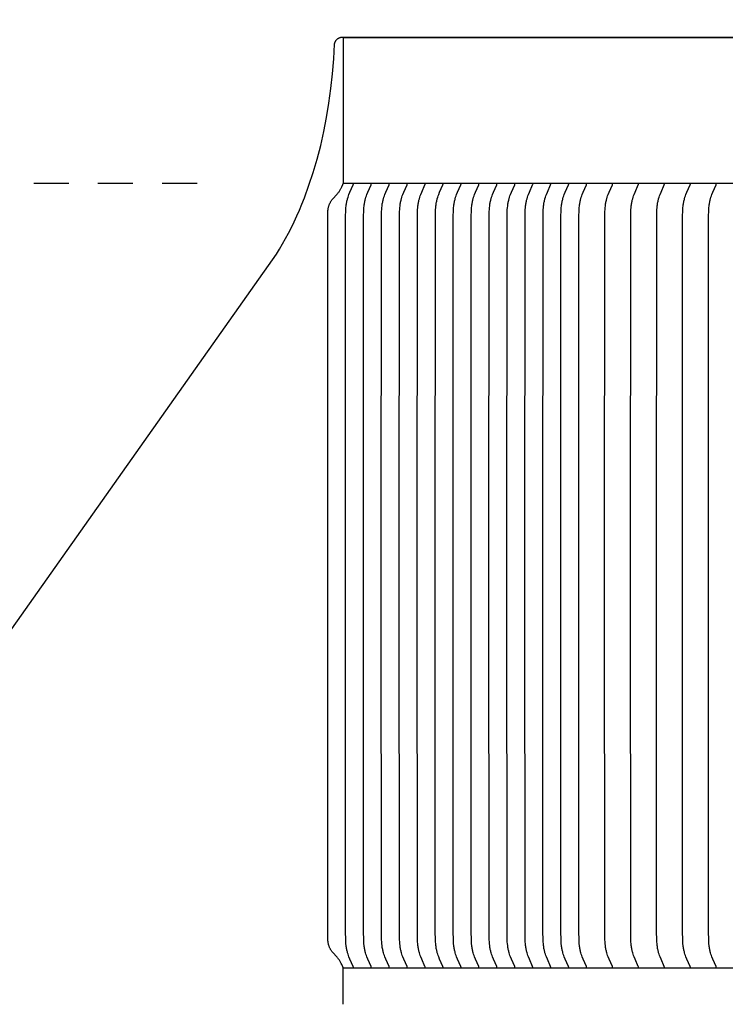
# Model space of a CAD drawing. Units: inches. Extents: x -12.5 to 29.3, y -5.5 to 35.3.
# Drawn here: x -3.5 to -1.1, y 7.3 to 10.7 of the extents above; entities that cross this region are included whole.
import ezdxf

# ---------------------------------------------------------------- set-up
doc = ezdxf.new("R2010")
doc.units = ezdxf.units.IN
doc.header["$MEASUREMENT"] = 0
doc.linetypes.add('ACAD_ISO02W100', pattern=[15, 12, -3])
doc.layers.add('Dimension (ANSI)', color=5, linetype='Continuous', lineweight=25)
doc.layers.add('PV', color=250, linetype='Continuous')
doc.styles.add('Arial', font='arial.ttf')
doc.dimstyles.new('Dimensions', dxfattribs={"dimtxt": 0.089844, "dimasz": 0.125, "dimexe": 0.0625, "dimexo": 0.125, "dimgap": 0.09, "dimtad": 0, "dimtih": 1, "dimtoh": 1, "dimzin": 0, "dimdsep": 46, "dimlunit": 5, "dimtxsty": 'Arial', "dimcen": 0, "dimadec": 0, "dimazin": 0, "dimtfac": 1, "dimtofl": 0, "dimtmove": 0, "dimatfit": 3, "dimfxl": 1, "dimfrac": 2, "dimtolj": 1, "dimtzin": 0, "dimarcsym": 0})

# ---------------------------------------------------------------- blocks, each defined once
blk = doc.blocks.new('*D36')
at = {"layer": 'Defpoints', "color": 0, "transparency": 16777216}
for p in [(-6.3678, 11.5876), (-6.3678, 4.5904), (19.6278, 4.5766)]:
    blk.add_point(p, dxfattribs=at)
at = {"layer": 'Dimension (ANSI)', "color": 0, "lineweight": -2, "transparency": 16777216}
for p, q in [((-6.3678, 5.0904), (-6.3678, 11.8376)), ((19.6278, 5.0766), (19.6278, 11.8376)), ((-5.8678, 11.5876), (3.0999, 11.5876)), ((19.1278, 11.5876), (10.1624, 11.5876))]:
    blk.add_line(p, q, dxfattribs=at)
at = {"layer": 'Dimension (ANSI)', "color": 0, "transparency": 16777216}
for points in [[(-5.8678, 11.6709), (-5.8678, 11.5043), (-6.3678, 11.5876)], [(19.1278, 11.6709), (19.1278, 11.5043), (19.6278, 11.5876)]]:
    blk.add_solid(points, dxfattribs=at)
at = {"layer": 'Dimension (ANSI)', "color": 0, "transparency": 16777216, "insert": (6.6311, 11.5876), "char_height": 0.359375, "attachment_point": 5, "style": 'Arial'}
blk.add_mtext('\\A1;Head Width = 26" [66.03 cm]', dxfattribs=at)
blk = doc.blocks.new('*D37')
at = {"layer": 'Defpoints', "color": 0, "linetype": 'ACAD_ISO02W100', "ltscale": 0.01, "transparency": 16777216}
for p in [(-8.8443, 10.1622), (-2.3739, 10.1622), (-2.3739, 4.6622)]:
    blk.add_point(p, dxfattribs=at)
at = {"layer": 'Dimension (ANSI)', "color": 0, "linetype": 'ACAD_ISO02W100', "lineweight": -2, "ltscale": 0.01, "transparency": 16777216}
for p, q in [((-2.8739, 10.1622), (-9.0943, 10.1622)), ((-8.8443, 9.6622), (-8.8443, 8.9069)), ((-8.8443, 5.1622), (-8.8443, 5.9171)), ((-2.8739, 4.6622), (-9.0943, 4.6622))]:
    blk.add_line(p, q, dxfattribs=at)
at = {"layer": 'Dimension (ANSI)', "color": 0, "linetype": 'ACAD_ISO02W100', "ltscale": 0.01, "transparency": 16777216}
for points in [[(-8.9277, 9.6622), (-8.761, 9.6622), (-8.8443, 10.1622)], [(-8.9277, 5.1622), (-8.761, 5.1622), (-8.8443, 4.6622)]]:
    blk.add_solid(points, dxfattribs=at)
at = {"layer": 'Dimension (ANSI)', "color": 0, "linetype": 'ACAD_ISO02W100', "ltscale": 0.01, "transparency": 16777216, "insert": (-8.8443, 7.412), "char_height": 0.359375, "attachment_point": 5, "style": 'Arial'}
blk.add_mtext('\\A1;*Height of \\PInner Louvers \\P5 1/2"\\P [13.97 cm]', dxfattribs=at)

msp = doc.modelspace()

# ---------------------------------------------------------------- linework, layer by layer
at = {"layer": 'PV'}
for points in [[(-6.3678, 4.5904), (-2.6021, 9.9204), (-2.5915, 9.9379), (-2.5811, 9.9557), (-2.5709, 9.974), (-2.5609, 9.9927), (-2.5512, 10.0118), (-2.5418, 10.0313), (-2.5326, 10.0512), (-2.5237, 10.0714), (-2.5151, 10.0921), (-2.5067, 10.1131), (-2.4909, 10.1562), (-2.4762, 10.2005), (-2.4628, 10.2461), (-2.4507, 10.2928), (-2.4399, 10.3404), (-2.4304, 10.389), (-2.4223, 10.4382), (-2.4154, 10.4882), (-2.41, 10.5386), (-2.4058, 10.5894), (-2.403, 10.6404), (-2.403, 10.641), (-2.4029, 10.6415), (-2.4028, 10.6421), (-2.4027, 10.6426), (-2.4025, 10.6432), (-2.4024, 10.6438), (-2.4022, 10.6443), (-2.4021, 10.6449), (-2.4019, 10.6455), (-2.4017, 10.646), (-2.4015, 10.6466), (-2.4013, 10.6471), (-2.401, 10.6477), (-2.4008, 10.6483), (-2.4005, 10.6488), (-2.4002, 10.6494), (-2.4, 10.6499), (-2.3997, 10.6504), (-2.3993, 10.651), (-2.399, 10.6515), (-2.3987, 10.652), (-2.3983, 10.6526), (-2.3979, 10.6531), (-2.3976, 10.6536), (-2.3972, 10.6541), (-2.3968, 10.6545), (-2.3963, 10.655), (-2.3959, 10.6555), (-2.3955, 10.6559), (-2.395, 10.6564), (-2.3946, 10.6568), (-2.3941, 10.6573), (-2.3936, 10.6577), (-2.3931, 10.6581), (-2.3926, 10.6585), (-2.3921, 10.6588), (-2.3916, 10.6592), (-2.3911, 10.6596), (-2.3905, 10.6599), (-2.39, 10.6602), (-2.3894, 10.6605), (-2.3889, 10.6608), (-2.3883, 10.6611), (-2.3878, 10.6614), (-2.3872, 10.6617), (-2.3866, 10.6619), (-2.3861, 10.6621), (-2.3855, 10.6624), (-2.3849, 10.6626), (-2.3843, 10.6628), (-2.3837, 10.6629), (-2.3832, 10.6631), (-2.3826, 10.6632), (-2.382, 10.6634), (-2.3814, 10.6635), (-2.3808, 10.6636), (-2.3802, 10.6637), (-2.3797, 10.6638), (-2.3791, 10.6638), (-2.3785, 10.6639), (-2.3779, 10.6639), (-2.3774, 10.664), (-2.3768, 10.664), (-2.3763, 10.664), (-2.3746, 10.664), (15.6317, 10.664)], [(-2.3741, 10.664), (-2.3739, 10.1622)], [(-2.3741, 10.6622), (6.6286, 10.6622)]]:
    msp.add_lwpolyline(points, dxfattribs=at)
at = {"layer": 'PV', "color": 1}
for points in [[(-2.3739, 7.4747), (-2.3739, 7.4748), (-2.3739, 7.4749), (-2.3739, 7.475), (-2.3739, 7.4751), (-2.3739, 7.4752), (-2.3739, 7.4753), (-2.3739, 7.4754), (-2.3739, 7.4756), (-2.3739, 7.4757), (-2.3739, 7.4758), (-2.3739, 7.4759), (-2.374, 7.476), (-2.374, 7.4761), (-2.374, 7.4762), (-2.374, 7.4763), (-2.374, 7.4764), (-2.3741, 7.4766), (-2.3742, 7.4767), (-2.3742, 7.4769), (-2.3743, 7.4771), (-2.3745, 7.4775), (-2.3747, 7.4779), (-2.3785, 7.486), (-2.3805, 7.4901), (-2.3816, 7.4922), (-2.3827, 7.4942), (-2.3839, 7.4963), (-2.3852, 7.4984), (-2.3865, 7.5004), (-2.3879, 7.5025), (-2.3894, 7.5046), (-2.391, 7.5067), (-2.3927, 7.5089), (-2.3945, 7.511), (-2.3966, 7.5135), (-2.408, 7.5259), (-2.4102, 7.5284), (-2.4112, 7.5297), (-2.4122, 7.531), (-2.4134, 7.5326), (-2.4146, 7.5343), (-2.4156, 7.5359), (-2.4166, 7.5375), (-2.4176, 7.5392), (-2.4185, 7.5408), (-2.4193, 7.5425), (-2.4201, 7.5441), (-2.4208, 7.5458), (-2.4214, 7.5474), (-2.422, 7.5491), (-2.4226, 7.5507), (-2.4231, 7.5524), (-2.4235, 7.554), (-2.424, 7.5557), (-2.4243, 7.5573), (-2.4247, 7.559), (-2.425, 7.5606), (-2.4252, 7.5623), (-2.4255, 7.5639), (-2.4259, 7.5672), (-2.4262, 7.5705), (-2.4264, 7.5738), (-2.4267, 7.5837), (-2.4267, 10.0532), (-2.4264, 10.0631), (-2.4262, 10.0664), (-2.4259, 10.0697), (-2.4255, 10.073), (-2.4252, 10.0746), (-2.425, 10.0763), (-2.4247, 10.0779), (-2.4243, 10.0796), (-2.424, 10.0812), (-2.4235, 10.0829), (-2.4231, 10.0845), (-2.4226, 10.0862), (-2.422, 10.0878), (-2.4214, 10.0895), (-2.4208, 10.0911), (-2.4201, 10.0928), (-2.4193, 10.0944), (-2.4185, 10.0961), (-2.4176, 10.0977), (-2.4166, 10.0994), (-2.4156, 10.101), (-2.4146, 10.1026), (-2.4134, 10.1043), (-2.4122, 10.1059), (-2.4112, 10.1072), (-2.4102, 10.1085), (-2.408, 10.111), (-2.3966, 10.1234), (-2.3945, 10.1259), (-2.3927, 10.128), (-2.391, 10.1301), (-2.3894, 10.1323), (-2.3879, 10.1344), (-2.3865, 10.1365), (-2.3852, 10.1385), (-2.3839, 10.1406), (-2.3827, 10.1427), (-2.3816, 10.1447), (-2.3805, 10.1468), (-2.3785, 10.1509), (-2.3747, 10.159), (-2.3745, 10.1594), (-2.3743, 10.1598), (-2.3742, 10.16), (-2.3742, 10.1601), (-2.3741, 10.1603), (-2.374, 10.1605), (-2.374, 10.1606), (-2.374, 10.1607), (-2.374, 10.1608), (-2.374, 10.1609), (-2.3739, 10.161), (-2.3739, 10.1611), (-2.3739, 10.1612), (-2.3739, 10.1613), (-2.3739, 10.1614), (-2.3739, 10.1616), (-2.3739, 10.1617), (-2.3739, 10.1618), (-2.3739, 10.1619), (-2.3739, 10.162), (-2.3739, 10.1621), (-2.3739, 10.1622)], [(6.6286, 10.1622), (-2.3739, 10.1622)], [(-2.3659, 8.8184), (-2.3652, 10.0532), (-2.3648, 10.0664), (-2.3645, 10.0729), (-2.364, 10.0795), (-2.3633, 10.086), (-2.3629, 10.0893), (-2.3625, 10.0925), (-2.3619, 10.0958), (-2.3613, 10.099), (-2.3606, 10.1022), (-2.3599, 10.1054), (-2.3593, 10.1079), (-2.3586, 10.1103), (-2.3571, 10.1151), (-2.3555, 10.1199), (-2.3538, 10.1247), (-2.3504, 10.133), (-2.3393, 10.1579), (-2.3391, 10.1583), (-2.3391, 10.1585), (-2.339, 10.1586), (-2.3389, 10.1588), (-2.3389, 10.159), (-2.3388, 10.1591), (-2.3388, 10.1592), (-2.3388, 10.1593), (-2.3388, 10.1594), (-2.3388, 10.1595), (-2.3387, 10.1596), (-2.3387, 10.1597), (-2.3387, 10.1598), (-2.3387, 10.1599), (-2.3387, 10.1601), (-2.3387, 10.1602), (-2.3387, 10.1603), (-2.3387, 10.1604), (-2.3387, 10.1605), (-2.3387, 10.1606), (-2.3387, 10.1607)], [(-2.3044, 8.8184), (-2.3037, 10.0532), (-2.3033, 10.0664), (-2.303, 10.0729), (-2.3025, 10.0795), (-2.3018, 10.086), (-2.3014, 10.0893), (-2.301, 10.0925), (-2.3004, 10.0958), (-2.2998, 10.099), (-2.2992, 10.1022), (-2.2984, 10.1054), (-2.2978, 10.1079), (-2.2971, 10.1103), (-2.2956, 10.1151), (-2.294, 10.1199), (-2.2923, 10.1247), (-2.2889, 10.133), (-2.2778, 10.1579), (-2.2777, 10.1583), (-2.2776, 10.1585), (-2.2775, 10.1586), (-2.2774, 10.1588), (-2.2774, 10.159), (-2.2774, 10.1591), (-2.2773, 10.1592), (-2.2773, 10.1593), (-2.2773, 10.1594), (-2.2773, 10.1595), (-2.2772, 10.1596), (-2.2772, 10.1597), (-2.2772, 10.1598), (-2.2772, 10.1599), (-2.2772, 10.1601), (-2.2772, 10.1602), (-2.2772, 10.1603), (-2.2772, 10.1604), (-2.2772, 10.1605), (-2.2772, 10.1606), (-2.2772, 10.1607)], [(-2.2429, 8.8184), (-2.2422, 10.0532), (-2.2418, 10.0664), (-2.2415, 10.0729), (-2.241, 10.0795), (-2.2404, 10.086), (-2.2399, 10.0893), (-2.2395, 10.0925), (-2.2389, 10.0958), (-2.2383, 10.099), (-2.2377, 10.1022), (-2.2369, 10.1054), (-2.2363, 10.1079), (-2.2356, 10.1103), (-2.2341, 10.1151), (-2.2325, 10.1199), (-2.2308, 10.1247), (-2.2274, 10.133), (-2.2163, 10.1579), (-2.2162, 10.1583), (-2.2161, 10.1585), (-2.216, 10.1586), (-2.2159, 10.1588), (-2.2159, 10.159), (-2.2159, 10.1591), (-2.2158, 10.1592), (-2.2158, 10.1593), (-2.2158, 10.1594), (-2.2158, 10.1595), (-2.2158, 10.1596), (-2.2157, 10.1597), (-2.2157, 10.1598), (-2.2157, 10.1599), (-2.2157, 10.1601), (-2.2157, 10.1602), (-2.2157, 10.1603), (-2.2157, 10.1604), (-2.2157, 10.1605), (-2.2157, 10.1606), (-2.2157, 10.1607)], [(-2.1814, 8.8184), (-2.1807, 10.0532), (-2.1803, 10.0664), (-2.18, 10.0729), (-2.1795, 10.0795), (-2.1789, 10.086), (-2.1785, 10.0893), (-2.178, 10.0925), (-2.1775, 10.0958), (-2.1769, 10.099), (-2.1762, 10.1022), (-2.1754, 10.1054), (-2.1748, 10.1079), (-2.1741, 10.1103), (-2.1726, 10.1151), (-2.171, 10.1199), (-2.1693, 10.1247), (-2.166, 10.133), (-2.1548, 10.1579), (-2.1547, 10.1583), (-2.1546, 10.1585), (-2.1545, 10.1586), (-2.1545, 10.1588), (-2.1544, 10.159), (-2.1544, 10.1591), (-2.1543, 10.1592), (-2.1543, 10.1593), (-2.1543, 10.1594), (-2.1543, 10.1595), (-2.1543, 10.1596), (-2.1543, 10.1597), (-2.1542, 10.1598), (-2.1542, 10.1599), (-2.1542, 10.1601), (-2.1542, 10.1602), (-2.1542, 10.1603), (-2.1542, 10.1604), (-2.1542, 10.1605), (-2.1542, 10.1606), (-2.1543, 10.1607)], [(-2.1199, 8.8184), (-2.1192, 10.0532), (-2.1189, 10.0664), (-2.1185, 10.0729), (-2.118, 10.0795), (-2.1174, 10.086), (-2.117, 10.0893), (-2.1165, 10.0925), (-2.116, 10.0958), (-2.1154, 10.099), (-2.1147, 10.1022), (-2.1139, 10.1054), (-2.1133, 10.1079), (-2.1126, 10.1103), (-2.1112, 10.1151), (-2.1095, 10.1199), (-2.1078, 10.1247), (-2.1045, 10.133), (-2.0933, 10.1579), (-2.0932, 10.1583), (-2.0931, 10.1585), (-2.093, 10.1586), (-2.093, 10.1588), (-2.0929, 10.159), (-2.0929, 10.1591), (-2.0929, 10.1592), (-2.0928, 10.1593), (-2.0928, 10.1594), (-2.0928, 10.1595), (-2.0928, 10.1596), (-2.0928, 10.1597), (-2.0928, 10.1598), (-2.0927, 10.1599), (-2.0927, 10.1601), (-2.0927, 10.1602), (-2.0927, 10.1603), (-2.0927, 10.1604), (-2.0927, 10.1605), (-2.0927, 10.1606), (-2.0928, 10.1607)], [(-2.0584, 8.8184), (-2.0577, 10.0532), (-2.0574, 10.0664), (-2.057, 10.0729), (-2.0566, 10.0795), (-2.0559, 10.086), (-2.0555, 10.0893), (-2.055, 10.0925), (-2.0545, 10.0958), (-2.0539, 10.099), (-2.0532, 10.1022), (-2.0525, 10.1054), (-2.0518, 10.1079), (-2.0511, 10.1103), (-2.0497, 10.1151), (-2.048, 10.1199), (-2.0463, 10.1247), (-2.043, 10.133), (-2.0319, 10.1579), (-2.0317, 10.1583), (-2.0316, 10.1585), (-2.0315, 10.1586), (-2.0315, 10.1588), (-2.0314, 10.159), (-2.0314, 10.1591), (-2.0314, 10.1592), (-2.0313, 10.1593), (-2.0313, 10.1594), (-2.0313, 10.1595), (-2.0313, 10.1596), (-2.0313, 10.1597), (-2.0313, 10.1598), (-2.0313, 10.1599), (-2.0312, 10.1601), (-2.0312, 10.1602), (-2.0312, 10.1603), (-2.0312, 10.1604), (-2.0313, 10.1605), (-2.0313, 10.1606), (-2.0313, 10.1607)], [(-1.9969, 8.8184), (-1.9962, 10.0532), (-1.9959, 10.0664), (-1.9955, 10.0729), (-1.9951, 10.0795), (-1.9944, 10.086), (-1.994, 10.0893), (-1.9935, 10.0925), (-1.993, 10.0958), (-1.9924, 10.099), (-1.9917, 10.1022), (-1.991, 10.1054), (-1.9903, 10.1079), (-1.9897, 10.1103), (-1.9882, 10.1151), (-1.9866, 10.1199), (-1.9848, 10.1247), (-1.9815, 10.133), (-1.9704, 10.1579), (-1.9702, 10.1583), (-1.9701, 10.1585), (-1.9701, 10.1586), (-1.97, 10.1588), (-1.9699, 10.159), (-1.9699, 10.1591), (-1.9699, 10.1592), (-1.9699, 10.1593), (-1.9698, 10.1594), (-1.9698, 10.1595), (-1.9698, 10.1596), (-1.9698, 10.1597), (-1.9698, 10.1598), (-1.9698, 10.1599), (-1.9698, 10.1601), (-1.9698, 10.1602), (-1.9698, 10.1603), (-1.9698, 10.1604), (-1.9698, 10.1605), (-1.9698, 10.1606), (-1.9698, 10.1607)], [(-1.9355, 8.8184), (-1.9347, 10.0532), (-1.9344, 10.0664), (-1.9341, 10.0729), (-1.9336, 10.0795), (-1.9329, 10.086), (-1.9325, 10.0893), (-1.932, 10.0925), (-1.9315, 10.0958), (-1.9309, 10.099), (-1.9302, 10.1022), (-1.9295, 10.1054), (-1.9288, 10.1079), (-1.9282, 10.1103), (-1.9267, 10.1151), (-1.9251, 10.1199), (-1.9233, 10.1247), (-1.92, 10.133), (-1.9089, 10.1579), (-1.9087, 10.1583), (-1.9086, 10.1585), (-1.9086, 10.1586), (-1.9085, 10.1588), (-1.9084, 10.159), (-1.9084, 10.1591), (-1.9084, 10.1592), (-1.9084, 10.1593), (-1.9083, 10.1594), (-1.9083, 10.1595), (-1.9083, 10.1596), (-1.9083, 10.1597), (-1.9083, 10.1598), (-1.9083, 10.1599), (-1.9083, 10.1601), (-1.9083, 10.1602), (-1.9083, 10.1603), (-1.9083, 10.1604), (-1.9083, 10.1605), (-1.9083, 10.1606), (-1.9083, 10.1607)], [(-1.874, 8.8184), (-1.8733, 10.0532), (-1.8729, 10.0664), (-1.8726, 10.0729), (-1.8721, 10.0795), (-1.8714, 10.086), (-1.871, 10.0893), (-1.8705, 10.0925), (-1.87, 10.0958), (-1.8694, 10.099), (-1.8687, 10.1022), (-1.868, 10.1054), (-1.8674, 10.1079), (-1.8667, 10.1103), (-1.8652, 10.1151), (-1.8636, 10.1199), (-1.8618, 10.1247), (-1.8585, 10.133), (-1.8474, 10.1579), (-1.8472, 10.1583), (-1.8472, 10.1585), (-1.8471, 10.1586), (-1.847, 10.1588), (-1.847, 10.159), (-1.8469, 10.1591), (-1.8469, 10.1592), (-1.8469, 10.1593), (-1.8469, 10.1594), (-1.8468, 10.1595), (-1.8468, 10.1596), (-1.8468, 10.1597), (-1.8468, 10.1598), (-1.8468, 10.1599), (-1.8468, 10.1601), (-1.8468, 10.1602), (-1.8468, 10.1603), (-1.8468, 10.1604), (-1.8468, 10.1605), (-1.8468, 10.1606), (-1.8468, 10.1607)], [(-1.8125, 8.8184), (-1.8118, 10.0532), (-1.8114, 10.0664), (-1.8111, 10.0729), (-1.8106, 10.0795), (-1.8099, 10.086), (-1.8095, 10.0893), (-1.8091, 10.0925), (-1.8085, 10.0958), (-1.8079, 10.099), (-1.8072, 10.1022), (-1.8065, 10.1054), (-1.8059, 10.1079), (-1.8052, 10.1103), (-1.8037, 10.1151), (-1.8021, 10.1199), (-1.8003, 10.1247), (-1.797, 10.133), (-1.7859, 10.1579), (-1.7857, 10.1583), (-1.7857, 10.1585), (-1.7856, 10.1586), (-1.7855, 10.1588), (-1.7855, 10.159), (-1.7854, 10.1591), (-1.7854, 10.1592), (-1.7854, 10.1593), (-1.7854, 10.1594), (-1.7853, 10.1595), (-1.7853, 10.1596), (-1.7853, 10.1597), (-1.7853, 10.1598), (-1.7853, 10.1599), (-1.7853, 10.1601), (-1.7853, 10.1602), (-1.7853, 10.1603), (-1.7853, 10.1604), (-1.7853, 10.1605), (-1.7853, 10.1606), (-1.7853, 10.1607)], [(-1.751, 8.8184), (-1.7503, 10.0532), (-1.7499, 10.0664), (-1.7496, 10.0729), (-1.7491, 10.0795), (-1.7484, 10.086), (-1.748, 10.0893), (-1.7476, 10.0925), (-1.747, 10.0958), (-1.7464, 10.099), (-1.7458, 10.1022), (-1.745, 10.1054), (-1.7444, 10.1079), (-1.7437, 10.1103), (-1.7422, 10.1151), (-1.7406, 10.1199), (-1.7389, 10.1247), (-1.7355, 10.133), (-1.7244, 10.1579), (-1.7243, 10.1583), (-1.7242, 10.1585), (-1.7241, 10.1586), (-1.724, 10.1588), (-1.724, 10.159), (-1.7239, 10.1591), (-1.7239, 10.1592), (-1.7239, 10.1593), (-1.7239, 10.1594), (-1.7239, 10.1595), (-1.7238, 10.1596), (-1.7238, 10.1597), (-1.7238, 10.1598), (-1.7238, 10.1599), (-1.7238, 10.1601), (-1.7238, 10.1602), (-1.7238, 10.1603), (-1.7238, 10.1604), (-1.7238, 10.1605), (-1.7238, 10.1606), (-1.7238, 10.1607)], [(-1.6895, 8.8184), (-1.6888, 10.0532), (-1.6884, 10.0664), (-1.6881, 10.0729), (-1.6876, 10.0795), (-1.687, 10.086), (-1.6865, 10.0893), (-1.6861, 10.0925), (-1.6855, 10.0958), (-1.6849, 10.099), (-1.6843, 10.1022), (-1.6835, 10.1054), (-1.6829, 10.1079), (-1.6822, 10.1103), (-1.6807, 10.1151), (-1.6791, 10.1199), (-1.6774, 10.1247), (-1.674, 10.133), (-1.6629, 10.1579), (-1.6628, 10.1583), (-1.6627, 10.1585), (-1.6626, 10.1586), (-1.6625, 10.1588), (-1.6625, 10.159), (-1.6625, 10.1591), (-1.6624, 10.1592), (-1.6624, 10.1593), (-1.6624, 10.1594), (-1.6624, 10.1595), (-1.6624, 10.1596), (-1.6623, 10.1597), (-1.6623, 10.1598), (-1.6623, 10.1599), (-1.6623, 10.1601), (-1.6623, 10.1602), (-1.6623, 10.1603), (-1.6623, 10.1604), (-1.6623, 10.1605), (-1.6623, 10.1606), (-1.6623, 10.1607)], [(-1.628, 8.8184), (-1.6273, 10.0532), (-1.6269, 10.0664), (-1.6266, 10.0729), (-1.6261, 10.0795), (-1.6255, 10.086), (-1.6251, 10.0893), (-1.6246, 10.0925), (-1.6241, 10.0958), (-1.6235, 10.099), (-1.6228, 10.1022), (-1.622, 10.1054), (-1.6214, 10.1079), (-1.6207, 10.1103), (-1.6192, 10.1151), (-1.6176, 10.1199), (-1.6159, 10.1247), (-1.6126, 10.133), (-1.6014, 10.1579), (-1.6013, 10.1583), (-1.6012, 10.1585), (-1.6011, 10.1586), (-1.6011, 10.1588), (-1.601, 10.159), (-1.601, 10.1591), (-1.6009, 10.1592), (-1.6009, 10.1593), (-1.6009, 10.1594), (-1.6009, 10.1595), (-1.6009, 10.1596), (-1.6008, 10.1597), (-1.6008, 10.1598), (-1.6008, 10.1599), (-1.6008, 10.1601), (-1.6008, 10.1602), (-1.6008, 10.1603), (-1.6008, 10.1604), (-1.6008, 10.1605), (-1.6008, 10.1606), (-1.6008, 10.1607)], [(-1.5665, 8.8184), (-1.5658, 10.0532), (-1.5655, 10.0664), (-1.5651, 10.0729), (-1.5646, 10.0795), (-1.564, 10.086), (-1.5636, 10.0893), (-1.5631, 10.0925), (-1.5626, 10.0958), (-1.562, 10.099), (-1.5613, 10.1022), (-1.5605, 10.1054), (-1.5599, 10.1079), (-1.5592, 10.1103), (-1.5578, 10.1151), (-1.5561, 10.1199), (-1.5544, 10.1247), (-1.5511, 10.133), (-1.5399, 10.1579), (-1.5398, 10.1583), (-1.5397, 10.1585), (-1.5396, 10.1586), (-1.5396, 10.1588), (-1.5395, 10.159), (-1.5395, 10.1591), (-1.5395, 10.1592), (-1.5394, 10.1593), (-1.5394, 10.1594), (-1.5394, 10.1595), (-1.5394, 10.1596), (-1.5394, 10.1597), (-1.5393, 10.1598), (-1.5393, 10.1599), (-1.5393, 10.1601), (-1.5393, 10.1602), (-1.5393, 10.1603), (-1.5393, 10.1604), (-1.5393, 10.1605), (-1.5393, 10.1606), (-1.5394, 10.1607)], [(-1.4776, 8.8184), (-1.4769, 10.0532), (-1.4766, 10.0664), (-1.4763, 10.0729), (-1.4758, 10.0795), (-1.4751, 10.086), (-1.4747, 10.0893), (-1.4742, 10.0925), (-1.4737, 10.0958), (-1.4731, 10.099), (-1.4724, 10.1022), (-1.4717, 10.1054), (-1.471, 10.1079), (-1.4704, 10.1103), (-1.4689, 10.1151), (-1.4673, 10.1199), (-1.4655, 10.1247), (-1.4622, 10.133), (-1.4511, 10.1579), (-1.4509, 10.1583), (-1.4508, 10.1585), (-1.4508, 10.1586), (-1.4507, 10.1588), (-1.4506, 10.159), (-1.4506, 10.1591), (-1.4506, 10.1592), (-1.4506, 10.1593), (-1.4505, 10.1594), (-1.4505, 10.1595), (-1.4505, 10.1596), (-1.4505, 10.1597), (-1.4505, 10.1598), (-1.4505, 10.1599), (-1.4505, 10.1601), (-1.4505, 10.1602), (-1.4505, 10.1603), (-1.4505, 10.1604), (-1.4505, 10.1605), (-1.4505, 10.1606), (-1.4505, 10.1607)], [(-1.3888, 8.8184), (-1.3881, 10.0532), (-1.3877, 10.0664), (-1.3874, 10.0729), (-1.3869, 10.0795), (-1.3862, 10.086), (-1.3858, 10.0893), (-1.3854, 10.0925), (-1.3848, 10.0958), (-1.3842, 10.099), (-1.3835, 10.1022), (-1.3828, 10.1054), (-1.3822, 10.1079), (-1.3815, 10.1103), (-1.38, 10.1151), (-1.3784, 10.1199), (-1.3767, 10.1247), (-1.3733, 10.133), (-1.3622, 10.1579), (-1.362, 10.1583), (-1.362, 10.1585), (-1.3619, 10.1586), (-1.3618, 10.1588), (-1.3618, 10.159), (-1.3617, 10.1591), (-1.3617, 10.1592), (-1.3617, 10.1593), (-1.3617, 10.1594), (-1.3617, 10.1595), (-1.3616, 10.1596), (-1.3616, 10.1597), (-1.3616, 10.1598), (-1.3616, 10.1599), (-1.3616, 10.1601), (-1.3616, 10.1602), (-1.3616, 10.1603), (-1.3616, 10.1604), (-1.3616, 10.1605), (-1.3616, 10.1606), (-1.3616, 10.1607)], [(-1.2999, 8.8184), (-1.2992, 10.0532), (-1.2988, 10.0664), (-1.2985, 10.0729), (-1.298, 10.0795), (-1.2974, 10.086), (-1.297, 10.0893), (-1.2965, 10.0925), (-1.296, 10.0958), (-1.2954, 10.099), (-1.2947, 10.1022), (-1.2939, 10.1054), (-1.2933, 10.1079), (-1.2926, 10.1103), (-1.2911, 10.1151), (-1.2895, 10.1199), (-1.2878, 10.1247), (-1.2845, 10.133), (-1.2733, 10.1579), (-1.2732, 10.1583), (-1.2731, 10.1585), (-1.273, 10.1586), (-1.273, 10.1588), (-1.2729, 10.159), (-1.2729, 10.1591), (-1.2728, 10.1592), (-1.2728, 10.1593), (-1.2728, 10.1594), (-1.2728, 10.1595), (-1.2728, 10.1596), (-1.2727, 10.1597), (-1.2727, 10.1598), (-1.2727, 10.1599), (-1.2727, 10.1601), (-1.2727, 10.1602), (-1.2727, 10.1603), (-1.2727, 10.1604), (-1.2727, 10.1605), (-1.2727, 10.1606), (-1.2727, 10.1607)], [(-1.211, 8.8184), (-1.2103, 10.0532), (-1.21, 10.0664), (-1.2096, 10.0729), (-1.2092, 10.0795), (-1.2085, 10.086), (-1.2081, 10.0893), (-1.2076, 10.0925), (-1.2071, 10.0958), (-1.2065, 10.099), (-1.2058, 10.1022), (-1.2051, 10.1054), (-1.2044, 10.1079), (-1.2038, 10.1103), (-1.2023, 10.1151), (-1.2007, 10.1199), (-1.1989, 10.1247), (-1.1956, 10.133), (-1.1845, 10.1579), (-1.1843, 10.1583), (-1.1842, 10.1585), (-1.1842, 10.1586), (-1.1841, 10.1588), (-1.184, 10.159), (-1.184, 10.1591), (-1.184, 10.1592), (-1.184, 10.1593), (-1.1839, 10.1594), (-1.1839, 10.1595), (-1.1839, 10.1596), (-1.1839, 10.1597), (-1.1839, 10.1598), (-1.1839, 10.1599), (-1.1839, 10.1601), (-1.1838, 10.1602), (-1.1838, 10.1603), (-1.1839, 10.1604), (-1.1839, 10.1605), (-1.1839, 10.1606), (-1.1839, 10.1607)], [(-1.1222, 8.8184), (-1.1215, 10.0532), (-1.1211, 10.0664), (-1.1208, 10.0729), (-1.1203, 10.0795), (-1.1196, 10.086), (-1.1192, 10.0893), (-1.1187, 10.0925), (-1.1182, 10.0958), (-1.1176, 10.099), (-1.1169, 10.1022), (-1.1162, 10.1054), (-1.1156, 10.1079), (-1.1149, 10.1103), (-1.1134, 10.1151), (-1.1118, 10.1199), (-1.11, 10.1247), (-1.1067, 10.133), (-1.0956, 10.1579), (-1.0954, 10.1583), (-1.0954, 10.1585), (-1.0953, 10.1586), (-1.0952, 10.1588), (-1.0952, 10.159), (-1.0951, 10.1591), (-1.0951, 10.1592), (-1.0951, 10.1593), (-1.0951, 10.1594), (-1.095, 10.1595), (-1.095, 10.1596), (-1.095, 10.1597), (-1.095, 10.1598), (-1.095, 10.1599), (-1.095, 10.1601), (-1.095, 10.1602), (-1.095, 10.1603), (-1.095, 10.1604), (-1.095, 10.1605), (-1.095, 10.1606), (-1.095, 10.1607)], [(-2.3387, 7.4762), (-2.3387, 7.4763), (-2.3387, 7.4764), (-2.3387, 7.4765), (-2.3387, 7.4766), (-2.3387, 7.4767), (-2.3387, 7.4768), (-2.3387, 7.4769), (-2.3387, 7.4771), (-2.3387, 7.4772), (-2.3387, 7.4773), (-2.3388, 7.4774), (-2.3388, 7.4775), (-2.3388, 7.4776), (-2.3388, 7.4777), (-2.3388, 7.4778), (-2.3389, 7.4779), (-2.3389, 7.4781), (-2.339, 7.4782), (-2.3391, 7.4784), (-2.3391, 7.4786), (-2.3393, 7.479), (-2.3504, 7.5039), (-2.3538, 7.5122), (-2.3555, 7.517), (-2.3571, 7.5218), (-2.3586, 7.5266), (-2.3593, 7.529), (-2.3599, 7.5315), (-2.3606, 7.5347), (-2.3613, 7.5379), (-2.3619, 7.5411), (-2.3625, 7.5444), (-2.3629, 7.5476), (-2.3633, 7.5509), (-2.364, 7.5574), (-2.3645, 7.564), (-2.3648, 7.5705), (-2.3653, 7.599), (-2.3659, 8.8184)], [(-2.2772, 7.4762), (-2.2772, 7.4763), (-2.2772, 7.4764), (-2.2772, 7.4765), (-2.2772, 7.4766), (-2.2772, 7.4767), (-2.2772, 7.4768), (-2.2772, 7.4769), (-2.2772, 7.4771), (-2.2772, 7.4772), (-2.2772, 7.4773), (-2.2773, 7.4774), (-2.2773, 7.4775), (-2.2773, 7.4776), (-2.2773, 7.4777), (-2.2774, 7.4778), (-2.2774, 7.4779), (-2.2774, 7.4781), (-2.2775, 7.4782), (-2.2776, 7.4784), (-2.2777, 7.4786), (-2.2778, 7.479), (-2.2889, 7.5039), (-2.2923, 7.5122), (-2.294, 7.517), (-2.2956, 7.5218), (-2.2971, 7.5266), (-2.2978, 7.529), (-2.2984, 7.5315), (-2.2992, 7.5347), (-2.2998, 7.5379), (-2.3004, 7.5411), (-2.301, 7.5444), (-2.3014, 7.5476), (-2.3018, 7.5509), (-2.3025, 7.5574), (-2.303, 7.564), (-2.3033, 7.5705), (-2.3039, 7.599), (-2.3044, 8.8184)], [(-2.2157, 7.4762), (-2.2157, 7.4763), (-2.2157, 7.4764), (-2.2157, 7.4765), (-2.2157, 7.4766), (-2.2157, 7.4767), (-2.2157, 7.4768), (-2.2157, 7.4769), (-2.2157, 7.4771), (-2.2157, 7.4772), (-2.2158, 7.4773), (-2.2158, 7.4774), (-2.2158, 7.4775), (-2.2158, 7.4776), (-2.2158, 7.4777), (-2.2159, 7.4778), (-2.2159, 7.4779), (-2.2159, 7.4781), (-2.216, 7.4782), (-2.2161, 7.4784), (-2.2162, 7.4786), (-2.2163, 7.479), (-2.2274, 7.5039), (-2.2308, 7.5122), (-2.2325, 7.517), (-2.2341, 7.5218), (-2.2356, 7.5266), (-2.2363, 7.529), (-2.2369, 7.5315), (-2.2377, 7.5347), (-2.2383, 7.5379), (-2.2389, 7.5411), (-2.2395, 7.5444), (-2.2399, 7.5476), (-2.2404, 7.5509), (-2.241, 7.5574), (-2.2415, 7.564), (-2.2418, 7.5705), (-2.2424, 7.599), (-2.2429, 8.8184)], [(-2.1543, 7.4762), (-2.1542, 7.4763), (-2.1542, 7.4764), (-2.1542, 7.4765), (-2.1542, 7.4766), (-2.1542, 7.4767), (-2.1542, 7.4768), (-2.1542, 7.4769), (-2.1542, 7.4771), (-2.1543, 7.4772), (-2.1543, 7.4773), (-2.1543, 7.4774), (-2.1543, 7.4775), (-2.1543, 7.4776), (-2.1543, 7.4777), (-2.1544, 7.4778), (-2.1544, 7.4779), (-2.1545, 7.4781), (-2.1545, 7.4782), (-2.1546, 7.4784), (-2.1547, 7.4786), (-2.1548, 7.479), (-2.166, 7.5039), (-2.1693, 7.5122), (-2.171, 7.517), (-2.1726, 7.5218), (-2.1741, 7.5266), (-2.1748, 7.529), (-2.1754, 7.5315), (-2.1762, 7.5347), (-2.1769, 7.5379), (-2.1775, 7.5411), (-2.178, 7.5444), (-2.1785, 7.5476), (-2.1789, 7.5509), (-2.1795, 7.5574), (-2.18, 7.564), (-2.1803, 7.5705), (-2.1809, 7.599), (-2.1814, 8.8184)], [(-2.0928, 7.4762), (-2.0927, 7.4763), (-2.0927, 7.4764), (-2.0927, 7.4765), (-2.0927, 7.4766), (-2.0927, 7.4767), (-2.0927, 7.4768), (-2.0927, 7.4769), (-2.0928, 7.4771), (-2.0928, 7.4772), (-2.0928, 7.4773), (-2.0928, 7.4774), (-2.0928, 7.4775), (-2.0928, 7.4776), (-2.0929, 7.4777), (-2.0929, 7.4778), (-2.0929, 7.4779), (-2.093, 7.4781), (-2.093, 7.4782), (-2.0931, 7.4784), (-2.0932, 7.4786), (-2.0933, 7.479), (-2.1045, 7.5039), (-2.1078, 7.5122), (-2.1095, 7.517), (-2.1112, 7.5218), (-2.1126, 7.5266), (-2.1133, 7.529), (-2.1139, 7.5315), (-2.1147, 7.5347), (-2.1154, 7.5379), (-2.116, 7.5411), (-2.1165, 7.5444), (-2.117, 7.5476), (-2.1174, 7.5509), (-2.118, 7.5574), (-2.1185, 7.564), (-2.1189, 7.5705), (-2.1194, 7.599), (-2.1199, 8.8184)], [(-2.0313, 7.4762), (-2.0313, 7.4763), (-2.0313, 7.4764), (-2.0312, 7.4765), (-2.0312, 7.4766), (-2.0312, 7.4767), (-2.0312, 7.4768), (-2.0313, 7.4769), (-2.0313, 7.4771), (-2.0313, 7.4772), (-2.0313, 7.4773), (-2.0313, 7.4774), (-2.0313, 7.4775), (-2.0313, 7.4776), (-2.0314, 7.4777), (-2.0314, 7.4778), (-2.0314, 7.4779), (-2.0315, 7.4781), (-2.0315, 7.4782), (-2.0316, 7.4784), (-2.0317, 7.4786), (-2.0319, 7.479), (-2.043, 7.5039), (-2.0463, 7.5122), (-2.048, 7.517), (-2.0497, 7.5218), (-2.0511, 7.5266), (-2.0518, 7.529), (-2.0525, 7.5315), (-2.0532, 7.5347), (-2.0539, 7.5379), (-2.0545, 7.5411), (-2.055, 7.5444), (-2.0555, 7.5476), (-2.0559, 7.5509), (-2.0566, 7.5574), (-2.057, 7.564), (-2.0574, 7.5705), (-2.0579, 7.599), (-2.0584, 8.8184)], [(-1.9698, 7.4762), (-1.9698, 7.4763), (-1.9698, 7.4764), (-1.9698, 7.4765), (-1.9698, 7.4766), (-1.9698, 7.4767), (-1.9698, 7.4768), (-1.9698, 7.4769), (-1.9698, 7.4771), (-1.9698, 7.4772), (-1.9698, 7.4773), (-1.9698, 7.4774), (-1.9698, 7.4775), (-1.9699, 7.4776), (-1.9699, 7.4777), (-1.9699, 7.4778), (-1.9699, 7.4779), (-1.97, 7.4781), (-1.9701, 7.4782), (-1.9701, 7.4784), (-1.9702, 7.4786), (-1.9704, 7.479), (-1.9815, 7.5039), (-1.9848, 7.5122), (-1.9866, 7.517), (-1.9882, 7.5218), (-1.9897, 7.5266), (-1.9903, 7.529), (-1.991, 7.5315), (-1.9917, 7.5347), (-1.9924, 7.5379), (-1.993, 7.5411), (-1.9935, 7.5444), (-1.994, 7.5476), (-1.9944, 7.5509), (-1.9951, 7.5574), (-1.9955, 7.564), (-1.9959, 7.5705), (-1.9964, 7.599), (-1.9969, 8.8184)], [(-1.9083, 7.4762), (-1.9083, 7.4763), (-1.9083, 7.4764), (-1.9083, 7.4765), (-1.9083, 7.4766), (-1.9083, 7.4767), (-1.9083, 7.4768), (-1.9083, 7.4769), (-1.9083, 7.4771), (-1.9083, 7.4772), (-1.9083, 7.4773), (-1.9083, 7.4774), (-1.9083, 7.4775), (-1.9084, 7.4776), (-1.9084, 7.4777), (-1.9084, 7.4778), (-1.9084, 7.4779), (-1.9085, 7.4781), (-1.9086, 7.4782), (-1.9086, 7.4784), (-1.9087, 7.4786), (-1.9089, 7.479), (-1.92, 7.5039), (-1.9233, 7.5122), (-1.9251, 7.517), (-1.9267, 7.5218), (-1.9282, 7.5266), (-1.9288, 7.529), (-1.9295, 7.5315), (-1.9302, 7.5347), (-1.9309, 7.5379), (-1.9315, 7.5411), (-1.932, 7.5444), (-1.9325, 7.5476), (-1.9329, 7.5509), (-1.9336, 7.5574), (-1.9341, 7.564), (-1.9344, 7.5705), (-1.9349, 7.599), (-1.9355, 8.8184)], [(-1.8468, 7.4762), (-1.8468, 7.4763), (-1.8468, 7.4764), (-1.8468, 7.4765), (-1.8468, 7.4766), (-1.8468, 7.4767), (-1.8468, 7.4768), (-1.8468, 7.4769), (-1.8468, 7.4771), (-1.8468, 7.4772), (-1.8468, 7.4773), (-1.8468, 7.4774), (-1.8469, 7.4775), (-1.8469, 7.4776), (-1.8469, 7.4777), (-1.8469, 7.4778), (-1.847, 7.4779), (-1.847, 7.4781), (-1.8471, 7.4782), (-1.8472, 7.4784), (-1.8472, 7.4786), (-1.8474, 7.479), (-1.8585, 7.5039), (-1.8618, 7.5122), (-1.8636, 7.517), (-1.8652, 7.5218), (-1.8667, 7.5266), (-1.8674, 7.529), (-1.868, 7.5315), (-1.8687, 7.5347), (-1.8694, 7.5379), (-1.87, 7.5411), (-1.8705, 7.5444), (-1.871, 7.5476), (-1.8714, 7.5509), (-1.8721, 7.5574), (-1.8726, 7.564), (-1.8729, 7.5705), (-1.8734, 7.599), (-1.874, 8.8184)], [(-1.7853, 7.4762), (-1.7853, 7.4763), (-1.7853, 7.4764), (-1.7853, 7.4765), (-1.7853, 7.4766), (-1.7853, 7.4767), (-1.7853, 7.4768), (-1.7853, 7.4769), (-1.7853, 7.4771), (-1.7853, 7.4772), (-1.7853, 7.4773), (-1.7853, 7.4774), (-1.7854, 7.4775), (-1.7854, 7.4776), (-1.7854, 7.4777), (-1.7854, 7.4778), (-1.7855, 7.4779), (-1.7855, 7.4781), (-1.7856, 7.4782), (-1.7857, 7.4784), (-1.7857, 7.4786), (-1.7859, 7.479), (-1.797, 7.5039), (-1.8003, 7.5122), (-1.8021, 7.517), (-1.8037, 7.5218), (-1.8052, 7.5266), (-1.8059, 7.529), (-1.8065, 7.5315), (-1.8072, 7.5347), (-1.8079, 7.5379), (-1.8085, 7.5411), (-1.8091, 7.5444), (-1.8095, 7.5476), (-1.8099, 7.5509), (-1.8106, 7.5574), (-1.8111, 7.564), (-1.8114, 7.5705), (-1.8119, 7.599), (-1.8125, 8.8184)], [(-1.7238, 7.4762), (-1.7238, 7.4763), (-1.7238, 7.4764), (-1.7238, 7.4765), (-1.7238, 7.4766), (-1.7238, 7.4767), (-1.7238, 7.4768), (-1.7238, 7.4769), (-1.7238, 7.4771), (-1.7238, 7.4772), (-1.7238, 7.4773), (-1.7239, 7.4774), (-1.7239, 7.4775), (-1.7239, 7.4776), (-1.7239, 7.4777), (-1.7239, 7.4778), (-1.724, 7.4779), (-1.724, 7.4781), (-1.7241, 7.4782), (-1.7242, 7.4784), (-1.7243, 7.4786), (-1.7244, 7.479), (-1.7355, 7.5039), (-1.7389, 7.5122), (-1.7406, 7.517), (-1.7422, 7.5218), (-1.7437, 7.5266), (-1.7444, 7.529), (-1.745, 7.5315), (-1.7458, 7.5347), (-1.7464, 7.5379), (-1.747, 7.5411), (-1.7476, 7.5444), (-1.748, 7.5476), (-1.7484, 7.5509), (-1.7491, 7.5574), (-1.7496, 7.564), (-1.7499, 7.5705), (-1.7505, 7.599), (-1.751, 8.8184)], [(-1.6623, 7.4762), (-1.6623, 7.4763), (-1.6623, 7.4764), (-1.6623, 7.4765), (-1.6623, 7.4766), (-1.6623, 7.4767), (-1.6623, 7.4768), (-1.6623, 7.4769), (-1.6623, 7.4771), (-1.6623, 7.4772), (-1.6624, 7.4773), (-1.6624, 7.4774), (-1.6624, 7.4775), (-1.6624, 7.4776), (-1.6624, 7.4777), (-1.6625, 7.4778), (-1.6625, 7.4779), (-1.6625, 7.4781), (-1.6626, 7.4782), (-1.6627, 7.4784), (-1.6628, 7.4786), (-1.6629, 7.479), (-1.674, 7.5039), (-1.6774, 7.5122), (-1.6791, 7.517), (-1.6807, 7.5218), (-1.6822, 7.5266), (-1.6829, 7.529), (-1.6835, 7.5315), (-1.6843, 7.5347), (-1.6849, 7.5379), (-1.6855, 7.5411), (-1.6861, 7.5444), (-1.6865, 7.5476), (-1.687, 7.5509), (-1.6876, 7.5574), (-1.6881, 7.564), (-1.6884, 7.5705), (-1.689, 7.599), (-1.6895, 8.8184)], [(-1.6008, 7.4762), (-1.6008, 7.4763), (-1.6008, 7.4764), (-1.6008, 7.4765), (-1.6008, 7.4766), (-1.6008, 7.4767), (-1.6008, 7.4768), (-1.6008, 7.4769), (-1.6008, 7.4771), (-1.6008, 7.4772), (-1.6009, 7.4773), (-1.6009, 7.4774), (-1.6009, 7.4775), (-1.6009, 7.4776), (-1.6009, 7.4777), (-1.601, 7.4778), (-1.601, 7.4779), (-1.6011, 7.4781), (-1.6011, 7.4782), (-1.6012, 7.4784), (-1.6013, 7.4786), (-1.6014, 7.479), (-1.6126, 7.5039), (-1.6159, 7.5122), (-1.6176, 7.517), (-1.6192, 7.5218), (-1.6207, 7.5266), (-1.6214, 7.529), (-1.622, 7.5315), (-1.6228, 7.5347), (-1.6235, 7.5379), (-1.6241, 7.5411), (-1.6246, 7.5444), (-1.6251, 7.5476), (-1.6255, 7.5509), (-1.6261, 7.5574), (-1.6266, 7.564), (-1.6269, 7.5705), (-1.6275, 7.599), (-1.628, 8.8184)], [(-1.5394, 7.4762), (-1.5393, 7.4763), (-1.5393, 7.4764), (-1.5393, 7.4765), (-1.5393, 7.4766), (-1.5393, 7.4767), (-1.5393, 7.4768), (-1.5393, 7.4769), (-1.5393, 7.4771), (-1.5394, 7.4772), (-1.5394, 7.4773), (-1.5394, 7.4774), (-1.5394, 7.4775), (-1.5394, 7.4776), (-1.5395, 7.4777), (-1.5395, 7.4778), (-1.5395, 7.4779), (-1.5396, 7.4781), (-1.5396, 7.4782), (-1.5397, 7.4784), (-1.5398, 7.4786), (-1.5399, 7.479), (-1.5511, 7.5039), (-1.5544, 7.5122), (-1.5561, 7.517), (-1.5578, 7.5218), (-1.5592, 7.5266), (-1.5599, 7.529), (-1.5605, 7.5315), (-1.5613, 7.5347), (-1.562, 7.5379), (-1.5626, 7.5411), (-1.5631, 7.5444), (-1.5636, 7.5476), (-1.564, 7.5509), (-1.5646, 7.5574), (-1.5651, 7.564), (-1.5655, 7.5705), (-1.566, 7.599), (-1.5665, 8.8184)], [(-1.4505, 7.4762), (-1.4505, 7.4763), (-1.4505, 7.4764), (-1.4505, 7.4765), (-1.4505, 7.4766), (-1.4505, 7.4767), (-1.4505, 7.4768), (-1.4505, 7.4769), (-1.4505, 7.4771), (-1.4505, 7.4772), (-1.4505, 7.4773), (-1.4505, 7.4774), (-1.4505, 7.4775), (-1.4506, 7.4776), (-1.4506, 7.4777), (-1.4506, 7.4778), (-1.4506, 7.4779), (-1.4507, 7.4781), (-1.4508, 7.4782), (-1.4508, 7.4784), (-1.4509, 7.4786), (-1.4511, 7.479), (-1.4622, 7.5039), (-1.4655, 7.5122), (-1.4673, 7.517), (-1.4689, 7.5218), (-1.4704, 7.5266), (-1.471, 7.529), (-1.4717, 7.5315), (-1.4724, 7.5347), (-1.4731, 7.5379), (-1.4737, 7.5411), (-1.4742, 7.5444), (-1.4747, 7.5476), (-1.4751, 7.5509), (-1.4758, 7.5574), (-1.4763, 7.564), (-1.4766, 7.5705), (-1.4771, 7.599), (-1.4776, 8.8184)], [(-1.3616, 7.4762), (-1.3616, 7.4763), (-1.3616, 7.4764), (-1.3616, 7.4765), (-1.3616, 7.4766), (-1.3616, 7.4767), (-1.3616, 7.4768), (-1.3616, 7.4769), (-1.3616, 7.4771), (-1.3616, 7.4772), (-1.3616, 7.4773), (-1.3617, 7.4774), (-1.3617, 7.4775), (-1.3617, 7.4776), (-1.3617, 7.4777), (-1.3617, 7.4778), (-1.3618, 7.4779), (-1.3618, 7.4781), (-1.3619, 7.4782), (-1.362, 7.4784), (-1.362, 7.4786), (-1.3622, 7.479), (-1.3733, 7.5039), (-1.3767, 7.5122), (-1.3784, 7.517), (-1.38, 7.5218), (-1.3815, 7.5266), (-1.3822, 7.529), (-1.3828, 7.5315), (-1.3835, 7.5347), (-1.3842, 7.5379), (-1.3848, 7.5411), (-1.3854, 7.5444), (-1.3858, 7.5476), (-1.3862, 7.5509), (-1.3869, 7.5574), (-1.3874, 7.564), (-1.3877, 7.5705), (-1.3883, 7.599), (-1.3888, 8.8184)], [(-1.2727, 7.4762), (-1.2727, 7.4763), (-1.2727, 7.4764), (-1.2727, 7.4765), (-1.2727, 7.4766), (-1.2727, 7.4767), (-1.2727, 7.4768), (-1.2727, 7.4769), (-1.2727, 7.4771), (-1.2727, 7.4772), (-1.2728, 7.4773), (-1.2728, 7.4774), (-1.2728, 7.4775), (-1.2728, 7.4776), (-1.2728, 7.4777), (-1.2729, 7.4778), (-1.2729, 7.4779), (-1.273, 7.4781), (-1.273, 7.4782), (-1.2731, 7.4784), (-1.2732, 7.4786), (-1.2733, 7.479), (-1.2845, 7.5039), (-1.2878, 7.5122), (-1.2895, 7.517), (-1.2911, 7.5218), (-1.2926, 7.5266), (-1.2933, 7.529), (-1.2939, 7.5315), (-1.2947, 7.5347), (-1.2954, 7.5379), (-1.296, 7.5411), (-1.2965, 7.5444), (-1.297, 7.5476), (-1.2974, 7.5509), (-1.298, 7.5574), (-1.2985, 7.564), (-1.2988, 7.5705), (-1.2994, 7.599), (-1.2999, 8.8184)], [(-1.1839, 7.4762), (-1.1839, 7.4763), (-1.1839, 7.4764), (-1.1839, 7.4765), (-1.1838, 7.4766), (-1.1838, 7.4767), (-1.1839, 7.4768), (-1.1839, 7.4769), (-1.1839, 7.4771), (-1.1839, 7.4772), (-1.1839, 7.4773), (-1.1839, 7.4774), (-1.1839, 7.4775), (-1.184, 7.4776), (-1.184, 7.4777), (-1.184, 7.4778), (-1.184, 7.4779), (-1.1841, 7.4781), (-1.1842, 7.4782), (-1.1842, 7.4784), (-1.1843, 7.4786), (-1.1845, 7.479), (-1.1956, 7.5039), (-1.1989, 7.5122), (-1.2007, 7.517), (-1.2023, 7.5218), (-1.2038, 7.5266), (-1.2044, 7.529), (-1.2051, 7.5315), (-1.2058, 7.5347), (-1.2065, 7.5379), (-1.2071, 7.5411), (-1.2076, 7.5444), (-1.2081, 7.5476), (-1.2085, 7.5509), (-1.2092, 7.5574), (-1.2096, 7.564), (-1.21, 7.5705), (-1.2105, 7.599), (-1.211, 8.8184)], [(-1.095, 7.4762), (-1.095, 7.4763), (-1.095, 7.4764), (-1.095, 7.4765), (-1.095, 7.4766), (-1.095, 7.4767), (-1.095, 7.4768), (-1.095, 7.4769), (-1.095, 7.4771), (-1.095, 7.4772), (-1.095, 7.4773), (-1.095, 7.4774), (-1.0951, 7.4775), (-1.0951, 7.4776), (-1.0951, 7.4777), (-1.0951, 7.4778), (-1.0952, 7.4779), (-1.0952, 7.4781), (-1.0953, 7.4782), (-1.0954, 7.4784), (-1.0954, 7.4786), (-1.0956, 7.479), (-1.1067, 7.5039), (-1.11, 7.5122), (-1.1118, 7.517), (-1.1134, 7.5218), (-1.1149, 7.5266), (-1.1156, 7.529), (-1.1162, 7.5315), (-1.1169, 7.5347), (-1.1176, 7.5379), (-1.1182, 7.5411), (-1.1187, 7.5444), (-1.1192, 7.5476), (-1.1196, 7.5509), (-1.1203, 7.5574), (-1.1208, 7.564), (-1.1211, 7.5705), (-1.1216, 7.599), (-1.1222, 8.8184)], [(-2.3739, 7.4747), (6.6286, 7.4747)], [(-2.3739, 7.3497), (-2.3739, 7.4747)]]:
    msp.add_lwpolyline(points, dxfattribs=at)

# ---------------------------------------------------------------- dimensions: what is measured, and where the dimension line sits
at = {"layer": 'Dimension (ANSI)'}
dim = msp.add_linear_dim(base=(-6.3678, 11.5876), p1=(19.6278, 4.5766), p2=(-6.3678, 4.5904), text='Head Width = <>', dimstyle='Dimensions', override={"dimdec": 0, "dimpost": '"'}, dxfattribs=at)
dim.commit()
dim.dimension.update_dxf_attribs({"geometry": '*D36', "text_midpoint": (6.6311, 11.5876), "dimtype": 160})
at = {"layer": 'Dimension (ANSI)', "linetype": 'ACAD_ISO02W100', "ltscale": 0.01}
dim = msp.add_linear_dim(base=(-8.8443, 10.1622), p1=(-2.3739, 4.6622), p2=(-2.3739, 10.1622), angle=90, text='*Height of \\PInner Louvers \\P<>\\P[]', dimstyle='Dimensions', override={"dimpost": '"'}, dxfattribs=at)
dim.commit()
dim.dimension.update_dxf_attribs({"geometry": '*D37', "text_midpoint": (-8.8443, 7.412), "dimtype": 160})

doc.saveas('drawing.dxf')
